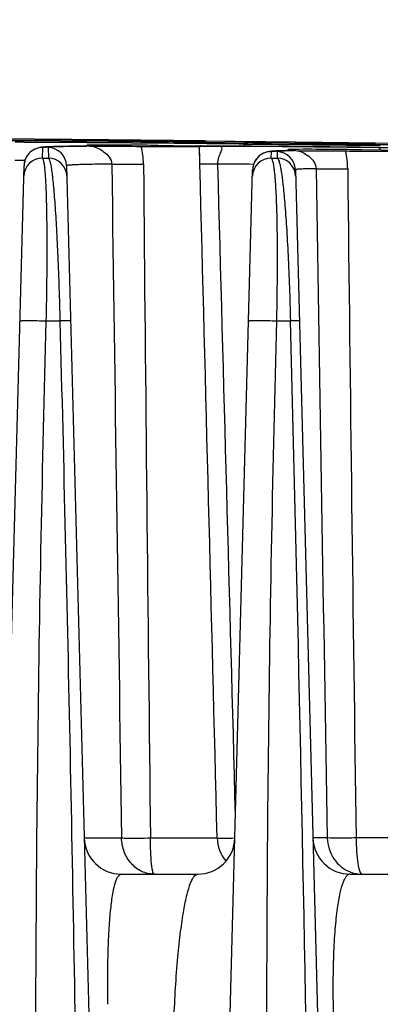
# Model space of a CAD drawing. Units: millimetres. Extents: x 23849 to 37184, y 2023 to 13677.
# Drawn here: x 32728 to 32748, y 13232 to 13285 of the extents above; entities that cross this region are included whole.
import ezdxf

# ---------------------------------------------------------------- set-up
doc = ezdxf.new("R2010")
doc.units = ezdxf.units.MM
doc.header["$LTSCALE"] = 0.4
for name, color, linetype in [('Anotaciones Finas', 3, 'Continuous'), ('Anotaciones Medias', 3, 'Continuous'), ('Cotas', 2, 'Continuous')]:
    doc.layers.add(name, color=color, linetype=linetype)
doc.styles.add('UNE00', font='romans.shx', dxfattribs={"width": 0.9})
doc.dimstyles.new('UNE', dxfattribs={"dimscale": 0, "dimtxt": 2.5, "dimasz": 2.5, "dimexe": 1.5, "dimexo": 0, "dimgap": 1, "dimtad": 1, "dimrnd": 1.38778e-17, "dimdsep": 46, "dimtxsty": 'UNE00', "dimcen": 2.5, "dimclrd": 256, "dimclre": 256, "dimclrt": 256, "dimazin": 0, "dimtfac": 1, "dimtmove": 0, "dimatfit": 3, "dimfxl": 1, "dimlwd": -1, "dimlwe": -1, "dimarcsym": 0})

# ---------------------------------------------------------------- blocks, each defined once
blk = doc.blocks.new('A$C3B105E21')
at = {"layer": 'Anotaciones Finas', "linetype": 'Continuous'}
for p, q in [((957.025, 408.079), (949.723, 408.146)), ((957.025, 408.105), (949.732, 408.172)), ((951.831, 408.076), (957.025, 408.029)), ((957.025, 408.028), (951.832, 408.074)), ((957.024, 407.945), (957.025, 408.028)), ((962.218, 408.051), (957.025, 408.105)), ((962.216, 408.026), (957.025, 408.079)), ((957.025, 408.029), (962.215, 407.976)), ((962.216, 407.975), (957.025, 408.028)), ((964.327, 408.003), (962.216, 408.026)), ((962.216, 407.975), (964.327, 407.949)), ((962.218, 408.051), (962.283, 408.037)), ((962.218, 408.051), (967.063, 407.995)), ((967.061, 407.972), (964.327, 408.003)), ((964.327, 407.949), (964.504, 407.947)), ((971.376, 407.921), (967.061, 407.972)), ((967.063, 407.995), (971.306, 407.945)), ((971.306, 407.945), (971.373, 407.944)), ((971.373, 407.944), (976.116, 407.887)), ((976.114, 407.861), (971.376, 407.921)), ((953.37, 407.697), (953.322, 407.689)), ((953.464, 407.123), (953.479, 407.692)), ((953.681, 407.726), (953.63, 407.722)), ((953.768, 407.69), (953.783, 407.123)), ((953.929, 407.737), (953.796, 407.732)), ((954.082, 407.743), (953.929, 407.737)), ((954.257, 407.748), (954.082, 407.743)), ((954.564, 407.755), (954.257, 407.748)), ((954.925, 407.762), (954.564, 407.755)), ((955.496, 407.77), (954.925, 407.762)), ((955.78, 407.773), (955.496, 407.77)), ((955.798, 407.766), (955.583, 407.764)), ((955.793, 407.774), (955.78, 407.773)), ((955.78, 407.773), (955.793, 407.773)), ((955.78, 407.772), (955.793, 407.773)), ((955.805, 407.774), (955.793, 407.773)), ((955.804, 407.766), (955.798, 407.766)), ((955.962, 407.784), (955.804, 407.774)), ((956.024, 407.768), (955.804, 407.766)), ((955.868, 407.773), (955.869, 407.812)), ((955.869, 407.812), (955.889, 407.809)), ((955.889, 407.809), (955.977, 407.803)), ((955.975, 407.785), (955.977, 407.803)), ((956.024, 407.768), (956.075, 407.768)), ((959.684, 407.744), (959.755, 407.744)), ((961.901, 407.751), (961.899, 407.752)), ((961.92, 407.037), (961.899, 407.752)), ((961.926, 406.798), (961.901, 407.751)), ((961.984, 407.78), (961.902, 407.781)), ((962.753, 407.773), (961.984, 407.78)), ((962.682, 407.766), (962.935, 407.768)), ((962.763, 407.773), (962.753, 407.773)), ((963.058, 407.771), (962.753, 407.773)), ((962.763, 407.773), (962.753, 407.773)), ((962.763, 407.773), (963.149, 407.77)), ((963.149, 407.77), (964.6, 407.761)), ((964.324, 407.763), (964.326, 407.876)), ((964.326, 407.878), (971.628, 407.793)), ((971.628, 407.791), (964.326, 407.876)), ((964.6, 407.761), (964.805, 407.76)), ((964.805, 407.76), (966.331, 407.748)), ((965.682, 407.479), (965.633, 407.471)), ((965.766, 407.123), (965.775, 407.473)), ((966.027, 407.506), (965.968, 407.503)), ((966.091, 407.509), (966.027, 407.506)), ((966.076, 407.469), (966.085, 407.123)), ((966.237, 407.514), (966.091, 407.509)), ((966.406, 407.519), (966.237, 407.514)), ((966.331, 407.748), (966.513, 407.746)), ((966.602, 407.524), (966.406, 407.519)), ((966.513, 407.746), (968.061, 407.732)), ((966.816, 407.528), (966.602, 407.524)), ((966.68, 407.526), (966.682, 407.579)), ((966.72, 407.585), (966.682, 407.58)), ((966.831, 407.589), (966.72, 407.585)), ((966.813, 407.528), (966.837, 407.528)), ((966.816, 407.528), (966.837, 407.528)), ((966.829, 407.567), (966.921, 407.561)), ((967.012, 407.592), (966.831, 407.589)), ((966.84, 407.533), (966.837, 407.528)), ((968.061, 407.732), (968.247, 407.73)), ((968.247, 407.73), (969.852, 407.713)), ((969.76, 407.579), (969.698, 407.58)), ((969.852, 407.713), (970.062, 407.711)), ((970.062, 407.711), (971.52, 407.694)), ((972.726, 407.54), (970.637, 407.567)), ((970.637, 407.498), (970.67, 407.498)), ((971.52, 407.694), (971.627, 407.692)), ((971.625, 407.553), (971.627, 407.69)), ((971.627, 407.692), (973.757, 407.666)), ((973.757, 407.663), (971.627, 407.69)), ((952.512, 406.998), (951.971, 407)), ((953.464, 407.123), (953.783, 407.123)), ((965.766, 407.123), (966.085, 407.123)), ((949.793, 305.843), (952.47, 406.719)), ((954.759, 406.716), (957.4, 305.844)), ((962.093, 305.843), (964.764, 406.499)), ((967.065, 406.496), (969.7, 305.844)), ((953.667, 398.36), (954.402, 398.36)), ((966.06, 398.36), (966.796, 398.36)), ((955.706, 370.544), (957.716, 370.544)), ((959.27, 370.544), (962.857, 370.544)), ((968.779, 370.544), (968.006, 370.544)), ((973.646, 370.544), (970.325, 370.544)), ((957.705, 368.596), (961.811, 368.596)), ((970.005, 368.596), (974.304, 368.596)), ((956.984, 361.594), (956.982, 361.66))]:
    blk.add_line(p, q, dxfattribs=at)
for points in [[(953.322, 407.689), (953.265, 407.677), (953.192, 407.658), (953.099, 407.625), (952.986, 407.57), (952.86, 407.487), (952.73, 407.367), (952.611, 407.205), (952.521, 407.007), (952.474, 406.785), (952.47, 406.719)], [(953.63, 407.722), (953.582, 407.719), (953.538, 407.716), (953.495, 407.712), (953.454, 407.708), (953.413, 407.703), (953.37, 407.697)], [(953.796, 407.732), (953.736, 407.729), (953.681, 407.726)], [(971.627, 407.692), (969.959, 407.712), (968.165, 407.731), (966.405, 407.747), (964.697, 407.76), (963.058, 407.771)], [(965.633, 407.471), (965.575, 407.46), (965.5, 407.441), (965.401, 407.407), (965.28, 407.35), (965.148, 407.262), (965.018, 407.139), (964.9, 406.978), (964.813, 406.782), (964.768, 406.562), (964.764, 406.499)], [(965.968, 407.503), (965.913, 407.5), (965.863, 407.496), (965.816, 407.493), (965.771, 407.489), (965.727, 407.484), (965.682, 407.479)]]:
    blk.add_lwpolyline(points, dxfattribs=at)
for centre, radius, start, end in [((945.297, -1191.325), 1599.313, 89.484654, 89.75979), ((944.798, -1282.817), 1690.804, 89.495607, 89.755754), ((941.693, -1643.534), 2051.537, 89.367907, 89.497601), ((941.763, -1638.56), 2046.561, 89.368326, 89.498326), ((961.152, 403.633), 4.546, 75.0456, 75.5855), ((972.725, 1211.506), 803.593, 269.410525, 269.596132), ((955.811, -297.619), 705.619, 89.086359, 89.294109), ((963.446, -79.581), 487.528, 89.06812, 89.57517), ((974.992, 896.031), 488.185, 269.06925, 269.57531), ((955.226, 407.099), 11.864, 3.6042, 3.9222), ((955.129, 407.169), 11.963, 3.8414, 3.9585), ((982.471, 407.034), 11.202, 175.3371, 175.4559), ((953.47, 406.692), 1, 89.4715, 139.3295), ((953.759, 406.69), 1, 1.5026, 89.4713), ((961.8, 695.371), 287.635, 269.39758, 269.57847), ((954.667, 406.76), 4.227, 0.5115, 13.5815), ((955.982, 120.099), 287.728, 89.26296, 89.44277), ((966.536, 977.904), 570.142, 269.3113, 269.5343), ((955.147, -931.443), 1339.234, 89.294941, 89.666842), ((965.764, 406.473), 1, 89.3539, 139.5409), ((966.065, 406.469), 1, 1.5031, 89.3542), ((967.783, 354.631), 52.906, 91.0506, 91.1813), ((967.589, 375.817), 31.709, 91.4005, 91.5962), ((967.161, 414.398), 6.839, 267.0763, 267.2176), ((967.949, 360.515), 47.016, 91.047, 91.3837), ((974.958, 406.597), 8.186, 173.1978, 173.4744), ((972.626, 652.263), 244.773, 269.32891, 269.53444), ((965.545, 406.507), 4.331, 0.601, 13.3435), ((966.876, 168.812), 238.784, 89.09756, 89.30797), ((983.209, 406.975), 11.868, 175.7278, 176.0456), ((953.455, 406.123), 1, 89.4678, 178.4746), ((953.472, 406.692), 1.002, 170.4083, 178.4669), ((953.47, 406.693), 1, 163.7129, 170.4133), ((953.471, 406.692), 1.001, 157.0524, 163.7011), ((953.469, 406.693), 0.999, 151.249, 157.0502), ((953.472, 406.691), 1.003, 143.3432, 151.2406), ((953.468, 406.694), 0.998, 139.3307, 143.3401), ((953.774, 406.123), 1, 1.5052, 89.4741), ((965.755, 406.123), 1, 89.351, 178.4752), ((965.765, 406.473), 1.001, 157.0573, 163.8942), ((965.763, 406.473), 0.999, 151.4985, 157.0555), ((965.766, 406.471), 1.003, 143.2077, 151.4892), ((965.763, 406.474), 0.998, 139.5428, 143.2042), ((966.074, 406.123), 1, 1.5046, 89.356), ((14511.24, 529.159), 13552.898, 180.5172994, 180.6705733), ((958.157, -509.273), 916.083, 89.58358, 89.703885), ((965.766, 406.473), 1.002, 170.3521, 178.4668), ((965.764, 406.473), 1, 163.9061, 170.3574), ((13042.833, 539.128), 12073.685, 180.6291505, 180.8000445), ((-3636.5, 277.261), 4604.888, 0.347837, 1.50694), ((957.705, 370.596), 2, 181.5, 270), ((961.811, 370.596), 2, 270, 358.48), ((964.862, 370.595), 2.005, 181.4772, 220.0321), ((970.005, 370.596), 2, 181.5, 270), ((970.646, 370.363), 1.769, 248.957, 249.8044)]:
    blk.add_arc(centre, radius, start, end, dxfattribs=at)
for points, knots in [([(962.216, 407.975), (962.254, 407.973), (962.351, 407.938), (962.449, 407.915), (962.511, 407.897)], [0, 0, 0, 0, 0.368658, 1, 1, 1, 1]), ([(953.479, 407.692), (953.479, 407.696), (953.496, 407.702), (953.521, 407.707), (953.569, 407.714), (953.665, 407.723), (953.834, 407.732), (954.088, 407.742), (954.414, 407.752), (954.809, 407.76), (955.272, 407.767), (955.603, 407.771), (955.78, 407.772)], [0, 0, 0, 0, 0.005055, 0.017413, 0.03756, 0.065559, 0.145096, 0.255805, 0.397269, 0.56893, 0.770106, 1, 1, 1, 1]), ([(955.583, 407.764), (955.32, 407.76), (954.954, 407.755), (954.503, 407.743), (954.245, 407.735), (954.049, 407.724), (953.895, 407.718), (953.827, 407.703), (953.768, 407.7), (953.768, 407.69)], [0, 0, 0, 0, 0.43257, 0.604309, 0.74559, 0.855975, 0.935144, 0.982956, 1, 1, 1, 1]), ([(955.921, 407.817), (955.908, 407.817), (955.897, 407.812), (955.869, 407.817), (955.869, 407.812)], [0, 0, 0, 0, 0.745043, 1, 1, 1, 1]), ([(958.78, 407.813), (958.16, 407.819), (957.324, 407.827), (956.37, 407.824), (956.038, 407.823), (955.921, 407.817)], [0, 0, 0, 0, 0.651017, 0.877128, 1, 1, 1, 1]), ([(956.074, 407.794), (956.073, 407.791), (956.057, 407.792), (956.025, 407.785), (955.988, 407.786), (955.962, 407.784)], [0, 0, 0, 0, 0.088481, 0.308524, 1, 1, 1, 1]), ([(955.977, 407.803), (955.991, 407.802), (956.016, 407.801), (956.049, 407.799), (956.062, 407.797), (956.074, 407.796), (956.074, 407.794)], [0, 0, 0, 0, 0.456411, 0.768112, 0.94428, 1, 1, 1, 1]), ([(956.024, 407.768), (956.149, 407.766), (956.411, 407.681), (956.862, 407.428), (957.192, 407.064), (957.189, 406.798)], [0, 0, 0, 0, 0.234782, 0.498968, 1, 1, 1, 1]), ([(956.075, 407.768), (956.292, 407.767), (957.193, 407.764), (958.093, 407.76), (958.776, 407.752)], [0, 0, 0, 0, 0.24184, 1, 1, 1, 1]), ([(959.755, 407.744), (960.04, 407.742), (960.449, 407.739), (960.963, 407.739), (961.277, 407.739), (961.53, 407.74), (961.702, 407.742), (961.803, 407.745), (961.853, 407.745), (961.882, 407.75), (961.898, 407.748), (961.901, 407.751)], [0, 0, 0, 0, 0.399317, 0.571113, 0.718417, 0.837534, 0.92548, 0.957046, 0.980062, 0.994391, 1, 1, 1, 1]), ([(961.898, 407.753), (961.898, 407.759), (961.932, 407.752), (961.968, 407.762), (962.049, 407.759), (962.146, 407.762), (962.266, 407.763), (962.446, 407.765), (962.587, 407.765), (962.682, 407.766)], [0, 0, 0, 0, 0.021482, 0.083142, 0.180928, 0.309721, 0.463532, 0.635511, 1, 1, 1, 1]), ([(962.891, 406.798), (962.883, 406.928), (962.931, 407.164), (963.053, 407.41), (963.113, 407.571), (963.13, 407.677), (963.053, 407.764), (962.977, 407.768), (962.934, 407.768)], [0, 0, 0, 0, 0.347493, 0.619126, 0.725911, 0.810309, 0.887214, 1, 1, 1, 1]), ([(965.775, 407.473), (965.775, 407.478), (965.803, 407.483), (965.84, 407.491), (965.917, 407.497), (966.016, 407.504), (966.146, 407.51), (966.374, 407.518), (966.56, 407.523), (966.693, 407.525)], [0, 0, 0, 0, 0.018216, 0.066288, 0.145309, 0.255299, 0.396082, 0.567378, 1, 1, 1, 1]), ([(966.706, 407.514), (966.614, 407.512), (966.457, 407.507), (966.276, 407.498), (966.172, 407.49), (966.12, 407.484), (966.095, 407.479), (966.076, 407.473), (966.076, 407.469)], [0, 0, 0, 0, 0.433528, 0.745226, 0.854839, 0.933491, 0.981338, 1, 1, 1, 1]), ([(966.682, 407.579), (966.682, 407.577), (966.699, 407.577), (966.718, 407.572), (966.762, 407.571), (966.794, 407.568), (966.813, 407.567)], [0, 0, 0, 0, 0.065548, 0.253963, 0.566099, 1, 1, 1, 1]), ([(966.97, 407.553), (966.968, 407.547), (966.941, 407.549), (966.904, 407.539), (966.864, 407.539), (966.84, 407.533)], [0, 0, 0, 0, 0.143738, 0.440517, 1, 1, 1, 1]), ([(966.921, 407.561), (966.934, 407.56), (966.943, 407.557), (966.971, 407.556), (966.97, 407.553)], [0, 0, 0, 0, 0.776465, 1, 1, 1, 1]), ([(969.698, 407.58), (969.425, 407.583), (968.53, 407.591), (967.635, 407.599), (967.012, 407.592)], [0, 0, 0, 0, 0.304634, 1, 1, 1, 1]), ([(967.09, 407.523), (967.208, 407.52), (967.46, 407.441), (967.892, 407.18), (968.18, 406.812), (968.178, 406.553)], [0, 0, 0, 0, 0.230392, 0.495965, 1, 1, 1, 1]), ([(967.09, 407.523), (967.305, 407.522), (968.195, 407.519), (969.085, 407.515), (969.76, 407.507)], [0, 0, 0, 0, 0.241617, 1, 1, 1, 1]), ([(970.67, 407.498), (970.943, 407.496), (971.334, 407.493), (971.824, 407.493), (972.124, 407.492), (972.365, 407.496), (972.547, 407.494), (972.656, 407.506), (972.714, 407.499), (972.726, 407.507)], [0, 0, 0, 0, 0.398692, 0.569694, 0.716283, 0.835016, 0.923111, 0.978512, 1, 1, 1, 1]), ([(971.374, 407.859), (971.723, 407.857), (973.306, 407.844), (974.889, 407.823), (976.123, 407.81)], [0, 0, 0, 0, 0.220273, 1, 1, 1, 1]), ([(953.667, 398.36), (953.68, 398.952), (953.701, 400.104), (953.717, 401.762), (953.715, 403.262), (953.697, 404.552), (953.668, 405.477), (953.634, 406.084), (953.608, 406.434), (953.579, 406.71), (953.547, 406.918), (953.515, 407.044), (953.485, 407.114), (953.464, 407.123)], [0, 0, 0, 0, 0.20204, 0.393329, 0.566084, 0.714294, 0.833751, 0.881821, 0.921813, 0.953589, 0.977088, 0.992373, 1, 1, 1, 1]), ([(953.783, 407.123), (953.804, 407.114), (953.837, 407.045), (953.876, 406.92), (953.917, 406.714), (953.96, 406.438), (954.003, 406.089), (954.065, 405.482), (954.139, 404.555), (954.218, 403.262), (954.291, 401.758), (954.354, 400.1), (954.388, 398.95), (954.402, 398.36)], [0, 0, 0, 0, 0.007733, 0.023068, 0.046573, 0.078345, 0.118353, 0.166479, 0.286214, 0.434848, 0.607913, 0.799006, 1, 1, 1, 1]), ([(966.06, 398.36), (966.074, 398.968), (966.094, 400.146), (966.103, 401.834), (966.092, 403.344), (966.062, 404.626), (966.015, 405.647), (965.96, 406.328), (965.906, 406.729), (965.865, 406.927), (965.827, 407.051), (965.788, 407.115), (965.766, 407.123)], [0, 0, 0, 0, 0.207202, 0.401769, 0.575286, 0.722048, 0.838765, 0.923898, 0.954479, 0.977124, 0.99203, 1, 1, 1, 1]), ([(966.085, 407.123), (966.108, 407.115), (966.149, 407.052), (966.194, 406.93), (966.243, 406.733), (966.317, 406.334), (966.404, 405.654), (966.5, 404.631), (966.592, 403.345), (966.675, 401.83), (966.745, 400.143), (966.781, 398.966), (966.796, 398.36)], [0, 0, 0, 0, 0.008069, 0.023017, 0.045647, 0.076196, 0.161349, 0.278349, 0.425644, 0.59964, 0.794083, 1, 1, 1, 1]), ([(957.189, 406.798), (957.003, 406.796), (956.653, 406.793), (956.164, 406.786), (955.746, 406.777), (955.402, 406.768), (955.133, 406.758), (954.955, 406.748), (954.853, 406.738), (954.802, 406.732), (954.776, 406.726), (954.759, 406.72), (954.759, 406.716)], [0, 0, 0, 0, 0.229602, 0.43077, 0.602579, 0.744242, 0.855118, 0.934728, 0.962712, 0.982803, 0.995065, 1, 1, 1, 1]), ([(957.189, 406.798), (957.295, 406.795), (957.863, 406.786), (958.432, 406.791), (958.894, 406.798)], [0, 0, 0, 0, 0.186437, 1, 1, 1, 1]), ([(962.891, 406.798), (962.758, 406.795), (962.569, 406.792), (962.335, 406.79), (962.195, 406.789), (962.086, 406.791), (962, 406.788), (961.96, 406.798), (961.928, 406.792), (961.926, 406.798)], [0, 0, 0, 0, 0.413769, 0.585794, 0.730716, 0.846212, 0.930354, 0.981819, 1, 1, 1, 1]), ([(968.178, 406.553), (968.017, 406.55), (967.792, 406.545), (967.515, 406.537), (967.357, 406.53), (967.236, 406.523), (967.142, 406.516), (967.099, 406.507), (967.064, 406.502), (967.065, 406.496)], [0, 0, 0, 0, 0.432471, 0.60404, 0.745136, 0.855365, 0.934456, 0.982346, 1, 1, 1, 1]), ([(968.178, 406.553), (968.408, 406.544), (968.974, 406.543), (969.54, 406.547), (969.876, 406.553)], [0, 0, 0, 0, 0.406696, 1, 1, 1, 1]), ([(952.248, 398.36), (952.249, 398.364), (952.263, 398.367), (952.283, 398.371), (952.324, 398.374), (952.402, 398.379), (952.533, 398.382), (952.721, 398.383), (952.942, 398.381), (953.261, 398.376), (953.504, 398.367), (953.667, 398.36)], [0, 0, 0, 0, 0.00658, 0.023374, 0.050672, 0.088129, 0.191153, 0.326146, 0.484742, 0.657097, 1, 1, 1, 1]), ([(964.548, 398.36), (964.549, 398.364), (964.565, 398.368), (964.587, 398.373), (964.632, 398.377), (964.718, 398.382), (964.862, 398.386), (965.066, 398.388), (965.304, 398.386), (965.639, 398.379), (965.893, 398.369), (966.06, 398.36)], [0, 0, 0, 0, 0.006986, 0.024489, 0.052837, 0.091654, 0.197949, 0.336184, 0.496877, 0.668973, 1, 1, 1, 1]), ([(953.925, 305.216), (953.418, 320.737), (953.01, 344.029), (953.14, 371.201), (953.38, 386.723), (953.565, 394.481), (953.667, 398.36)], [0, 0, 0, 0, 0.500085, 0.750071, 0.875044, 1, 1, 1, 1]), ([(954.978, 398.36), (954.977, 398.363), (954.957, 398.36), (954.934, 398.366), (954.881, 398.364), (954.816, 398.365), (954.732, 398.364), (954.593, 398.363), (954.481, 398.361), (954.402, 398.36)], [0, 0, 0, 0, 0.017796, 0.069677, 0.154838, 0.271622, 0.417713, 0.590155, 1, 1, 1, 1]), ([(954.402, 398.36), (954.603, 390.599), (954.97, 375.076), (955.503, 344.029), (955.697, 320.741), (955.729, 305.216)], [0, 0, 0, 0, 0.250023, 0.500033, 1, 1, 1, 1]), ([(966.496, 305.216), (965.93, 320.736), (965.457, 344.029), (965.555, 375.082), (965.856, 390.603), (966.06, 398.36)], [0, 0, 0, 0, 0.500121, 0.750104, 1, 1, 1, 1]), ([(967.278, 398.36), (967.277, 398.363), (967.26, 398.36), (967.242, 398.365), (967.198, 398.363), (967.117, 398.365), (966.979, 398.363), (966.862, 398.361), (966.796, 398.36)], [0, 0, 0, 0, 0.017568, 0.068598, 0.152489, 0.267917, 0.585244, 1, 1, 1, 1]), ([(959.463, 368.596), (959.238, 368.596), (958.774, 368.702), (958.2, 369.142), (957.818, 369.787), (957.722, 370.289), (957.716, 370.544)], [0, 0, 0, 0, 0.234471, 0.478209, 0.734638, 1, 1, 1, 1]), ([(957.716, 370.544), (957.81, 370.541), (958.328, 370.533), (958.846, 370.538), (959.27, 370.544)], [0, 0, 0, 0, 0.18244, 1, 1, 1, 1]), ([(959.463, 368.596), (959.445, 368.596), (959.41, 368.657), (959.385, 368.761), (959.351, 368.944), (959.313, 369.291), (959.279, 369.834), (959.27, 370.294), (959.27, 370.544)], [0, 0, 0, 0, 0.026569, 0.085174, 0.177316, 0.300311, 0.620586, 1, 1, 1, 1]), ([(962.857, 370.544), (962.889, 370.539), (962.989, 370.539), (963.305, 370.534), (963.59, 370.539), (963.808, 370.543)], [0, 0, 0, 0, 0.102898, 0.312096, 1, 1, 1, 1]), ([(968.779, 370.544), (968.789, 370.152), (969.022, 369.371), (969.659, 368.848), (970.011, 368.713)], [0, 0, 0, 0, 0.509671, 1, 1, 1, 1]), ([(970.325, 370.544), (970.013, 370.539), (969.498, 370.535), (968.982, 370.536), (968.779, 370.544)], [0, 0, 0, 0, 0.605735, 1, 1, 1, 1]), ([(970.325, 370.544), (970.326, 370.294), (970.341, 369.832), (970.399, 369.231), (970.48, 368.836), (970.557, 368.646), (970.613, 368.596), (970.637, 368.596)], [0, 0, 0, 0, 0.372764, 0.688429, 0.9032, 0.964989, 1, 1, 1, 1]), ([(956.982, 361.66), (956.965, 362.65), (956.968, 364.051), (957.049, 365.785), (957.133, 366.786), (957.241, 367.561), (957.35, 368.062), (957.459, 368.348), (957.54, 368.505), (957.641, 368.596), (957.705, 368.596)], [0, 0, 0, 0, 0.419331, 0.59248, 0.734595, 0.844569, 0.923182, 0.951417, 0.972903, 1, 1, 1, 1]), ([(960.537, 360.805), (960.577, 361.919), (960.669, 363.496), (960.875, 365.443), (961.038, 366.568), (961.213, 367.437), (961.372, 367.998), (961.514, 368.318), (961.618, 368.494), (961.736, 368.596), (961.811, 368.596)], [0, 0, 0, 0, 0.417022, 0.590179, 0.732253, 0.842346, 0.92147, 0.950123, 0.972101, 1, 1, 1, 1]), ([(970.005, 368.596), (969.93, 368.596), (969.809, 368.51), (969.703, 368.342), (969.567, 368.045), (969.426, 367.511), (969.286, 366.671), (969.175, 365.557), (969.1, 364.172), (969.072, 362.556), (969.088, 361.406), (969.105, 360.805)], [0, 0, 0, 0, 0.028028, 0.048683, 0.075382, 0.149605, 0.254991, 0.394481, 0.568997, 0.774734, 1, 1, 1, 1])]:
    blk.add_open_spline(points, degree=3, knots=knots, dxfattribs=at)
for points in [[(957.189, 406.798), (957.356, 394.713), (957.532, 382.628), (957.716, 370.544)], [(962.857, 370.544), (962.553, 382.628), (962.242, 394.713), (961.926, 406.798)], [(963.842, 371.746), (963.533, 383.43), (963.216, 395.114), (962.891, 406.798)], [(968.178, 406.553), (968.367, 394.549), (968.568, 382.547), (968.779, 370.544)], [(970.036, 368.704), (970.227, 368.633), (970.433, 368.596), (970.637, 368.596)]]:
    blk.add_open_spline(points, degree=3, dxfattribs=at)

msp = doc.modelspace()

# ---------------------------------------------------------------- block references
at = {"layer": 'Anotaciones Medias'}
msp.add_blockref('A$C3B105E21', (31776.225, 12870.095), dxfattribs=at)

# ---------------------------------------------------------------- leaders
at = {"layer": 'Cotas'}
msp.add_leader([(33454.939, 13022.134), (32789.506, 13460.937), (32634.006, 13460.937)], dimstyle='UNE', override={"dimscale": 30, "dimasz": 1, "dimtad": 0}, dxfattribs=at)

doc.saveas('drawing.dxf')
